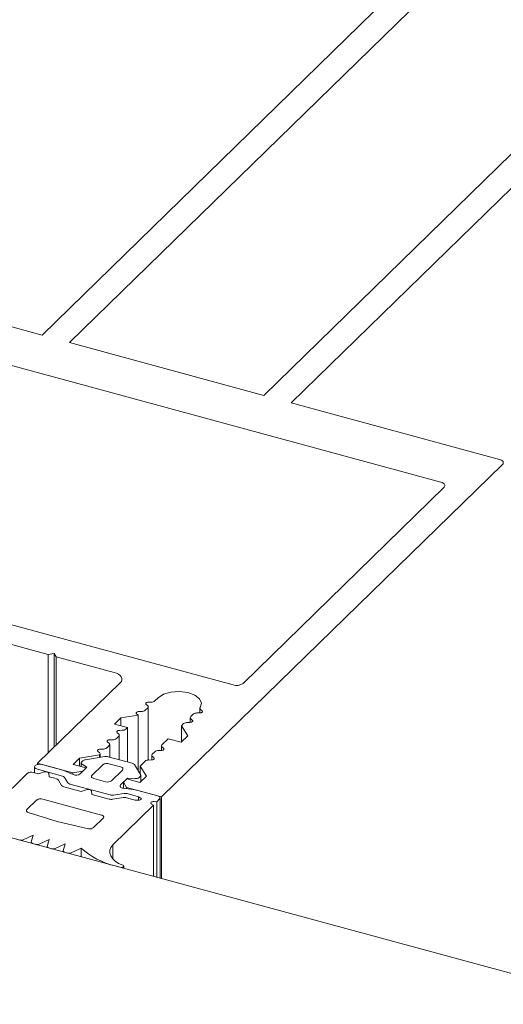
# Model space of a CAD drawing. Units: millimetres. Extents: x -29 to 2859, y -1282 to -985.
# Drawn here: x 536 to 537, y -1031 to -1028 of the extents above; entities that cross this region are included whole.
import ezdxf

# ---------------------------------------------------------------- set-up
doc = ezdxf.new("R2010")
doc.units = ezdxf.units.MM
doc.layers.add('00_dibujos', color=7, linetype='Continuous', lineweight=9)

# ---------------------------------------------------------------- blocks, each defined once
blk = doc.blocks.new('módulo TPH52_')
at = {"layer": '00_dibujos'}
for p, q in [((-11.6452, 16.5524), (-8.8942, 19.2374)), ((-11.0119, 16.3803), (-8.261, 19.0653)), ((-11.5755, 16.5335), (-9.0171, 19.0306)), ((-11.0815, 16.3992), (-8.5231, 18.8963)), ((-11.6452, 16.5524), (-12.1743, 16.6962)), ((-10.6312, 16.1786), (-12.1834, 16.6004)), ((-11.0815, 16.3992), (-11.5755, 16.5335)), ((-10.4828, 16.2365), (-11.0119, 16.3803)), ((-11.3412, 15.378), (-10.475, 16.2235)), ((-11.1343, 15.6668), (-10.6234, 16.1655)), ((-12.7118, 16.0846), (-11.1597, 15.6628)), ((-11.777, 15.7803), (-11.6294, 15.7402)), ((-11.6294, 15.7402), (-11.6142, 15.7426)), ((-11.6294, 15.7402), (-11.6294, 15.4899)), ((-11.6142, 15.7426), (-11.6095, 15.7348)), ((-11.6142, 15.7426), (-11.6142, 15.5047)), ((-11.6095, 15.7348), (-11.4619, 15.6947)), ((-11.6095, 15.7348), (-11.6095, 15.5093)), ((-11.4463, 15.6686), (-11.6563, 15.4636)), ((-11.3583, 15.6224), (-11.3503, 15.6303)), ((-11.3828, 15.5985), (-11.3765, 15.6047)), ((-11.3769, 15.6105), (-11.3804, 15.6133)), ((-11.3752, 15.4719), (-11.3752, 15.6074)), ((-11.3743, 15.6192), (-11.3678, 15.6193)), ((-11.2443, 15.6039), (-11.2443, 15.5917)), ((-11.2426, 15.6008), (-11.2387, 15.5976)), ((-11.4611, 15.5635), (-11.4448, 15.5794)), ((-11.4448, 15.5794), (-11.4012, 15.5863)), ((-11.4448, 15.5794), (-11.4448, 15.559)), ((-11.4014, 15.5865), (-11.4049, 15.5894)), ((-11.4012, 15.5863), (-11.4014, 15.5865)), ((-11.4012, 15.5863), (-11.4012, 15.4454)), ((-11.3988, 15.5953), (-11.3923, 15.5954)), ((-11.2684, 15.5796), (-11.2684, 15.5678)), ((-11.2608, 15.5885), (-11.2671, 15.5823)), ((-11.2667, 15.5766), (-11.2632, 15.5737)), ((-11.2448, 15.5917), (-11.2513, 15.5916)), ((-11.428, 15.5545), (-11.4611, 15.5635)), ((-11.4318, 15.5507), (-11.428, 15.5545)), ((-11.428, 15.5545), (-11.428, 15.4671)), ((-11.2853, 15.5646), (-11.2907, 15.5593)), ((-11.2907, 15.5593), (-11.275, 15.5333)), ((-11.2907, 15.5593), (-11.2907, 15.5179)), ((-11.2693, 15.5678), (-11.2758, 15.5677)), ((-11.4723, 15.5236), (-11.4659, 15.5237)), ((-11.4563, 15.5268), (-11.45, 15.5329)), ((-11.4504, 15.5387), (-11.4539, 15.5415)), ((-11.4487, 15.4727), (-11.4487, 15.5356)), ((-11.4478, 15.5475), (-11.4413, 15.5476)), ((-11.3245, 15.5263), (-11.3406, 15.5106)), ((-11.2913, 15.5173), (-11.3245, 15.5263)), ((-11.275, 15.5333), (-11.2913, 15.5173)), ((-11.4968, 15.4996), (-11.4904, 15.4998)), ((-11.4808, 15.5029), (-11.4745, 15.509)), ((-11.4749, 15.5148), (-11.4784, 15.5176)), ((-11.4732, 15.4794), (-11.4732, 15.5117)), ((-11.3419, 15.5079), (-11.3419, 15.4961)), ((-11.3402, 15.5048), (-11.3367, 15.502)), ((-11.5661, 15.461), (-11.5498, 15.4769)), ((-11.5498, 15.4769), (-11.4992, 15.4849)), ((-11.5498, 15.4769), (-11.5498, 15.4565)), ((-11.4853, 15.4808), (-11.5349, 15.4729)), ((-11.4994, 15.4909), (-11.5029, 15.4937)), ((-11.4992, 15.4849), (-11.4992, 15.4786)), ((-11.4977, 15.4788), (-11.4977, 15.4878)), ((-11.4157, 15.4638), (-11.4768, 15.4804)), ((-11.3664, 15.484), (-11.3664, 15.4722)), ((-11.3588, 15.4928), (-11.3651, 15.4867)), ((-11.3647, 15.4809), (-11.3612, 15.4781)), ((-11.3428, 15.4961), (-11.3493, 15.4959)), ((-11.6639, 15.4545), (-11.6639, 15.4395)), ((-11.6569, 15.4485), (-11.5934, 15.4313)), ((-11.6563, 15.4636), (-11.5671, 15.4394)), ((-11.6563, 15.4636), (-11.6563, 15.4606)), ((-11.5899, 15.4456), (-11.6447, 15.4605)), ((-11.533, 15.452), (-11.5661, 15.461)), ((-11.5309, 15.4536), (-11.5484, 15.4365)), ((-11.5455, 15.4648), (-11.5455, 15.4554)), ((-11.5415, 15.4701), (-11.5442, 15.4675)), ((-11.5429, 15.4611), (-11.5309, 15.4536)), ((-11.5417, 15.4434), (-11.533, 15.452)), ((-11.533, 15.452), (-11.533, 15.4515)), ((-11.4904, 15.46), (-11.5184, 15.4327)), ((-11.4453, 15.4543), (-11.4752, 15.4625)), ((-11.3948, 15.4349), (-11.4102, 15.4604)), ((-11.3833, 15.4689), (-11.3957, 15.4568)), ((-11.3957, 15.4568), (-11.38, 15.4308)), ((-11.3957, 15.4568), (-11.3957, 15.4364)), ((-11.3673, 15.4721), (-11.3738, 15.472)), ((-11.6825, 15.438), (-11.7806, 15.3422)), ((-11.6542, 15.4369), (-11.6673, 15.4404)), ((-11.6395, 15.4416), (-11.6542, 15.4369)), ((-11.6274, 15.4296), (-11.628, 15.4385)), ((-11.609, 15.4246), (-11.6274, 15.4296)), ((-11.5657, 15.4348), (-11.5899, 15.4456)), ((-11.5879, 15.4278), (-11.5797, 15.4142)), ((-11.5671, 15.4394), (-11.5417, 15.4434)), ((-11.5671, 15.4394), (-11.5671, 15.4354)), ((-11.5417, 15.4434), (-11.5417, 15.443)), ((-11.5137, 15.4249), (-11.4838, 15.4168)), ((-11.4686, 15.4192), (-11.4406, 15.4465)), ((-11.4456, 15.4086), (-11.4281, 15.4256)), ((-11.4295, 15.4238), (-11.4382, 15.4153)), ((-11.3963, 15.4148), (-11.4295, 15.4238)), ((-11.4281, 15.4256), (-11.4092, 15.4248)), ((-11.4281, 15.4256), (-11.4281, 15.4235)), ((-11.3983, 15.4278), (-11.3956, 15.4304)), ((-11.38, 15.4308), (-11.3963, 15.4148)), ((-11.3943, 15.4168), (-11.3943, 15.4332)), ((-11.5953, 15.4075), (-11.6035, 15.4212)), ((-11.5454, 15.392), (-11.5898, 15.4041)), ((-11.5742, 15.4107), (-11.4723, 15.3831)), ((-11.4075, 15.396), (-11.4385, 15.4003)), ((-11.4382, 15.4153), (-11.4304, 15.4023)), ((-11.4382, 15.4153), (-11.4382, 15.4002)), ((-11.4304, 15.4023), (-11.3412, 15.378)), ((-11.4304, 15.4023), (-11.4304, 15.3991)), ((-11.5307, 15.3968), (-11.5454, 15.392)), ((-11.5186, 15.3847), (-11.5192, 15.3936)), ((-11.4742, 15.3727), (-11.5186, 15.3847)), ((-11.439, 15.3765), (-11.4656, 15.3722)), ((-11.4637, 15.3827), (-11.4372, 15.3869)), ((-11.4086, 15.3701), (-11.4305, 15.3761)), ((-11.4286, 15.3865), (-11.3999, 15.3787)), ((-11.3511, 15.3807), (-11.4075, 15.396)), ((-11.3999, 15.3787), (-11.3954, 15.3761)), ((-11.3999, 15.3787), (-11.3999, 15.3697)), ((-11.3451, 15.1716), (-11.3451, 15.3756)), ((-11.3412, 15.378), (-11.3412, 15.1705)), ((0.5649, 11.9347), (-12.0049, 15.3509)), ((-11.6586, 15.3704), (-11.6835, 15.346)), ((-11.4941, 15.3322), (-11.6434, 15.3728)), ((-11.4656, 15.2566), (-11.3622, 15.3575)), ((-11.4019, 15.3697), (-11.4086, 15.3701)), ((-11.3622, 15.3575), (-11.3667, 15.3601)), ((-11.3622, 15.3575), (-11.3622, 15.1763)), ((-11.3601, 15.3665), (-11.3534, 15.366)), ((-11.3534, 15.366), (-11.3464, 15.3729)), ((-11.3534, 15.366), (-11.3534, 15.1739)), ((-11.6807, 15.3388), (-11.6067, 15.3154)), ((-11.5144, 15.3), (-11.4894, 15.3244)), ((-11.6067, 15.3154), (-11.5274, 15.2972)), ((-11.6933, 15.2691), (-11.6678, 15.2811)), ((-11.6678, 15.2811), (-11.6727, 15.2635)), ((-11.7093, 15.2706), (-11.7018, 15.2686)), ((-11.6727, 15.263), (-11.6727, 15.2606)), ((-11.6687, 15.2596), (-11.6613, 15.2575)), ((-11.6527, 15.2581), (-11.6272, 15.2701)), ((-11.6272, 15.2701), (-11.6321, 15.2525)), ((-11.6321, 15.2519), (-11.6321, 15.2496)), ((-11.6281, 15.2485), (-11.6207, 15.2465)), ((-11.6121, 15.2471), (-11.5866, 15.2591)), ((-11.5866, 15.2591), (-11.5915, 15.2415)), ((-11.5715, 15.236), (-11.546, 15.248)), ((-11.546, 15.248), (-11.546, 15.2262)), ((-11.4656, 15.2566), (-11.4656, 15.2209)), ((-11.5915, 15.2409), (-11.5915, 15.2386)), ((-11.5875, 15.2375), (-11.5801, 15.2355)), ((-11.4591, 15.2026), (-11.4465, 15.1992)), ((-11.4376, 15.1967), (-11.4376, 15.2019))]:
    blk.add_line(p, q, dxfattribs=at)
at = {"layer": '00_dibujos', "flags": 128}
for points in [[(-10.475, 16.2235), (-10.4736, 16.2252), (-10.4729, 16.2271), (-10.4729, 16.229), (-10.4736, 16.2308), (-10.4751, 16.2326), (-10.4771, 16.2341), (-10.4797, 16.2355), (-10.4828, 16.2365)], [(-10.6234, 16.1655), (-10.622, 16.1673), (-10.6213, 16.1691), (-10.6213, 16.171), (-10.622, 16.1729), (-10.6235, 16.1746), (-10.6255, 16.1762), (-10.6281, 16.1775), (-10.6312, 16.1786)], [(-11.4619, 15.6947), (-11.4558, 15.6926), (-11.4506, 15.69), (-11.4464, 15.6868), (-11.4436, 15.6833), (-11.4421, 15.6796), (-11.4421, 15.6758), (-11.4435, 15.6721), (-11.4463, 15.6686)], [(-11.3503, 15.6303), (-11.3366, 15.6391), (-11.3177, 15.6447), (-11.296, 15.6463), (-11.2747, 15.6438), (-11.2568, 15.6373), (-11.2447, 15.628), (-11.24, 15.617), (-11.2436, 15.6059)], [(-11.3804, 15.6133), (-11.3812, 15.6142), (-11.3815, 15.6152), (-11.3814, 15.6162), (-11.3807, 15.6172), (-11.3796, 15.618), (-11.378, 15.6186), (-11.3763, 15.619), (-11.3743, 15.6192)], [(-11.4049, 15.5894), (-11.4057, 15.5903), (-11.406, 15.5913), (-11.4059, 15.5923), (-11.4052, 15.5932), (-11.4041, 15.5941), (-11.4025, 15.5947), (-11.4008, 15.5951), (-11.3988, 15.5953)], [(-11.2632, 15.5737), (-11.2624, 15.5728), (-11.2621, 15.5718), (-11.2622, 15.5708), (-11.2629, 15.5699), (-11.2641, 15.569), (-11.2656, 15.5684), (-11.2673, 15.568), (-11.2693, 15.5678)], [(-11.2387, 15.5976), (-11.2379, 15.5967), (-11.2376, 15.5957), (-11.2377, 15.5947), (-11.2384, 15.5938), (-11.2396, 15.593), (-11.2411, 15.5923), (-11.2428, 15.5919), (-11.2448, 15.5917)], [(-11.4784, 15.5176), (-11.4792, 15.5186), (-11.4796, 15.5195), (-11.4794, 15.5205), (-11.4787, 15.5215), (-11.4776, 15.5223), (-11.4761, 15.523), (-11.4743, 15.5234), (-11.4723, 15.5236)], [(-11.4539, 15.5415), (-11.4547, 15.5425), (-11.4551, 15.5435), (-11.4549, 15.5445), (-11.4542, 15.5454), (-11.4531, 15.5462), (-11.4516, 15.5469), (-11.4498, 15.5473), (-11.4478, 15.5475)], [(-11.5029, 15.4937), (-11.5037, 15.4946), (-11.5041, 15.4956), (-11.5039, 15.4966), (-11.5032, 15.4976), (-11.5021, 15.4984), (-11.5006, 15.499), (-11.4988, 15.4995), (-11.4968, 15.4996)], [(-11.3367, 15.502), (-11.3359, 15.5011), (-11.3356, 15.5001), (-11.3357, 15.4991), (-11.3364, 15.4981), (-11.3376, 15.4973), (-11.3391, 15.4967), (-11.3409, 15.4962), (-11.3428, 15.4961)], [(-11.3612, 15.4781), (-11.3604, 15.4771), (-11.3601, 15.4762), (-11.3603, 15.4751), (-11.3609, 15.4742), (-11.3621, 15.4734), (-11.3636, 15.4727), (-11.3654, 15.4723), (-11.3673, 15.4721)], [(-11.6447, 15.4605), (-11.6496, 15.4612), (-11.6547, 15.461), (-11.6592, 15.4597), (-11.6624, 15.4577), (-11.6639, 15.4551), (-11.6633, 15.4525), (-11.6609, 15.4502), (-11.6569, 15.4485)], [(-11.5442, 15.4675), (-11.5449, 15.4667), (-11.5453, 15.4659), (-11.5455, 15.465), (-11.5454, 15.4642), (-11.5452, 15.4633), (-11.5446, 15.4625), (-11.5439, 15.4618), (-11.5429, 15.4611)], [(-11.4406, 15.4465), (-11.4398, 15.4476), (-11.4394, 15.4487), (-11.4394, 15.4498), (-11.4398, 15.4509), (-11.4407, 15.452), (-11.4419, 15.4529), (-11.4435, 15.4537), (-11.4453, 15.4543)], [(-11.5184, 15.4327), (-11.5192, 15.4317), (-11.5196, 15.4305), (-11.5196, 15.4294), (-11.5192, 15.4283), (-11.5183, 15.4272), (-11.5171, 15.4263), (-11.5155, 15.4255), (-11.5137, 15.4249)], [(-11.4385, 15.4003), (-11.4409, 15.4007), (-11.4429, 15.4014), (-11.4447, 15.4024), (-11.4459, 15.4035), (-11.4467, 15.4048), (-11.4469, 15.4061), (-11.4465, 15.4073), (-11.4456, 15.4086)], [(-11.3954, 15.3761), (-11.3941, 15.3751), (-11.3935, 15.374), (-11.3936, 15.3728), (-11.3943, 15.3717), (-11.3957, 15.3708), (-11.3975, 15.3701), (-11.3997, 15.3697), (-11.4019, 15.3697)], [(-11.3464, 15.3729), (-11.3456, 15.3739), (-11.3452, 15.375), (-11.3452, 15.3762), (-11.3456, 15.3773), (-11.3465, 15.3783), (-11.3477, 15.3793), (-11.3493, 15.3801), (-11.3511, 15.3807)], [(-11.3667, 15.3601), (-11.368, 15.3611), (-11.3686, 15.3622), (-11.3685, 15.3634), (-11.3678, 15.3645), (-11.3664, 15.3654), (-11.3646, 15.3661), (-11.3624, 15.3665), (-11.3601, 15.3665)], [(-11.6835, 15.346), (-11.6842, 15.3451), (-11.6847, 15.3441), (-11.6848, 15.3432), (-11.6846, 15.3422), (-11.684, 15.3412), (-11.6832, 15.3403), (-11.6821, 15.3395), (-11.6807, 15.3388)], [(-11.4894, 15.3244), (-11.4886, 15.3254), (-11.4882, 15.3265), (-11.4882, 15.3277), (-11.4886, 15.3288), (-11.4895, 15.3298), (-11.4907, 15.3308), (-11.4923, 15.3316), (-11.4941, 15.3322)], [(-11.6727, 15.2635), (-11.6727, 15.2629), (-11.6726, 15.2623), (-11.6724, 15.2618), (-11.6719, 15.2612), (-11.6713, 15.2607), (-11.6706, 15.2603), (-11.6697, 15.2599), (-11.6687, 15.2596)], [(-11.6321, 15.2525), (-11.6321, 15.2519), (-11.632, 15.2513), (-11.6318, 15.2507), (-11.6313, 15.2502), (-11.6307, 15.2497), (-11.63, 15.2492), (-11.6291, 15.2488), (-11.6281, 15.2485)], [(-11.44, 15.2044), (-11.4505, 15.2093), (-11.4592, 15.215), (-11.4659, 15.2213), (-11.4705, 15.2282), (-11.4728, 15.2354), (-11.4727, 15.2426), (-11.4703, 15.2498), (-11.4656, 15.2566)], [(-11.5915, 15.2415), (-11.5915, 15.2409), (-11.5914, 15.2403), (-11.5912, 15.2397), (-11.5907, 15.2392), (-11.5901, 15.2387), (-11.5894, 15.2382), (-11.5885, 15.2378), (-11.5875, 15.2375)], [(-11.4465, 15.1992), (-11.4443, 15.1988), (-11.4421, 15.1989), (-11.4401, 15.1994), (-11.4386, 15.2002), (-11.4377, 15.2013), (-11.4377, 15.2025), (-11.4385, 15.2035), (-11.44, 15.2044)]]:
    blk.add_lwpolyline(points, dxfattribs=at)
at = {"layer": '00_dibujos'}
for centre, radius, start, end in [((-11.1511, 15.6904), 0.0289, 252.6978, 305.3995), ((-11.3918, 15.61), 0.0146, 267.8562, 308.0641), ((-11.3789, 15.6074), 0.00361, 310.6393, 57.792), ((-11.3673, 15.6339), 0.0146, 267.8551, 308.0652), ((-11.2407, 15.6038), 0.00357, 145.0155, 238.0927), ((-11.2647, 15.5796), 0.00361, 130.6628, 237.8448), ((-11.2518, 15.577), 0.0146, 87.8394, 128.0553), ((-11.4408, 15.5621), 0.0146, 267.8561, 308.0651), ((-11.2763, 15.5531), 0.0146, 87.8407, 128.0548), ((-11.4653, 15.5382), 0.0146, 267.8564, 308.0648), ((-11.4524, 15.5357), 0.00361, 310.6417, 57.7896), ((-11.4898, 15.5143), 0.0146, 267.857, 308.0642), ((-11.4769, 15.5118), 0.00361, 310.6403, 57.791), ((-11.3383, 15.5079), 0.00361, 130.6653, 237.845), ((-11.5014, 15.4878), 0.00363, 307.0917, 57.5463), ((-11.4821, 15.4601), 0.0209, 75.4225, 99.0443), ((-11.3628, 15.4839), 0.00361, 130.6628, 237.8448), ((-11.3498, 15.4814), 0.0146, 87.8404, 128.0552), ((-11.5335, 15.4605), 0.0125, 96.2869, 129.9159), ((-11.4803, 15.4459), 0.0173, 72.6896, 125.4124), ((-11.4174, 15.4548), 0.00911, 37.4392, 78.99), ((-11.3743, 15.4575), 0.0146, 87.8405, 128.0541), ((-11.6725, 15.4239), 0.0173, 72.7002, 125.3893), ((-11.6358, 15.4325), 0.00985, 37.6137, 111.9773), ((-11.6107, 15.4156), 0.00911, 37.3554, 78.9919), ((-11.5951, 15.4223), 0.00908, 37.2922, 79.0312), ((-11.5585, 15.451), 0.0177, 246.0761, 305.0156), ((-11.4076, 15.4401), 0.0155, 263.9928, 307.2333), ((-11.3977, 15.4331), 0.00343, 308.8599, 30.8245), ((-11.5881, 15.413), 0.00908, 217.2924, 259.0341), ((-11.5724, 15.4197), 0.00908, 217.2922, 259.0312), ((-11.4787, 15.4333), 0.0173, 252.7095, 305.3807), ((-11.6485, 15.3562), 0.0173, 72.6998, 125.3896), ((-11.527, 15.3876), 0.00985, 37.6003, 111.9906), ((-11.467, 15.4033), 0.0209, 255.4176, 279.0976), ((-11.4357, 15.3558), 0.021, 75.4348, 99.0669), ((-11.4339, 15.3662), 0.021, 75.4338, 99.0696), ((-11.4689, 15.3929), 0.021, 255.4316, 279.07), ((-11.5241, 15.3134), 0.0165, 258.5377, 306.2068), ((-11.6984, 15.2813), 0.0132, 254.8047, 292.7571), ((-11.6578, 15.2702), 0.0132, 254.7791, 292.8005), ((-11.4145, 15.3937), 0.1962, 227.9153, 256.85), ((-11.6172, 15.2592), 0.0132, 254.7997, 292.7799), ((-11.5766, 15.2482), 0.0132, 254.8047, 292.7571)]:
    blk.add_arc(centre, radius, start, end, dxfattribs=at)

msp = doc.modelspace()

# ---------------------------------------------------------------- block references
msp.add_blockref('módulo TPH52_', (547.9305, -1045.4934))

doc.saveas('drawing.dxf')
